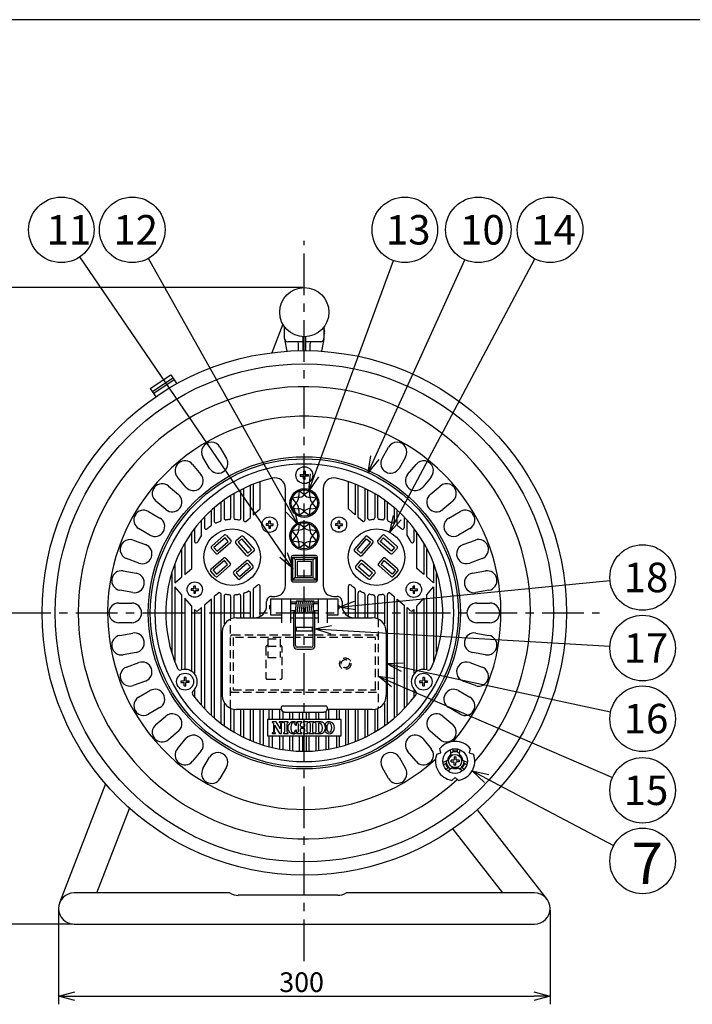
# Model space of a CAD drawing. Units: inches. Extents: x 2474 to 2879, y 68 to 356.
# Drawn here: x 2527 to 2630, y 201 to 351 of the extents above; entities that cross this region are included whole.
import ezdxf

# ---------------------------------------------------------------- set-up
doc = ezdxf.new("R2010")
doc.units = ezdxf.units.IN
doc.header["$LTSCALE"] = 0.2
doc.linetypes.add('CENTER', pattern=[50.8, 31.75, -6.35, 6.35, -6.35])
doc.linetypes.add('HIDDEN', pattern=[9.525, 6.35, -3.175])
doc.styles.get("Standard").update_dxf_attribs({"font": 'txt.shx', "bigfont": 'bigfont.shx'})
doc.styles.add('高4.5', font='txt.shx', dxfattribs={"height": 4.5, "bigfont": 'bigfont.shx'})
doc.styles.add('高6.3', font='txt.shx', dxfattribs={"height": 6.3, "bigfont": 'bigfont.shx'})

msp = doc.modelspace()

# ---------------------------------------------------------------- linework, layer by layer
at = {"color": 3}
for p, q in [((2658.99, 350.76), (2488.89, 350.76)), ((2567.35, 304.29), (2565.68, 299.96)), ((2567.62, 302.13), (2567.62, 303.88)), ((2573.62, 303.88), (2573.62, 302.13)), ((2573.67, 303.63), (2573.67, 303.63)), ((2567.63, 302.04), (2567.63, 302.03)), ((2567.98, 300.18), (2567.63, 302.03)), ((2567.63, 302.03), (2567.63, 302.03)), ((2570.37, 302.39), (2570.37, 300.27)), ((2570.87, 300.27), (2570.87, 302.39)), ((2573.61, 302.03), (2573.26, 300.18)), ((2573.61, 302.03), (2573.61, 302.04)), ((2573.61, 302.03), (2573.61, 302.03)), ((2573.67, 303.26), (2573.74, 303.26)), ((2573.67, 303.01), (2573.74, 303.01)), ((2573.67, 302.63), (2573.67, 302.64)), ((2570.37, 301.63), (2568.12, 301.63)), ((2569.74, 300.26), (2569.74, 301.38)), ((2573.12, 301.63), (2570.87, 301.63)), ((2571.49, 300.26), (2571.49, 301.38)), ((2547.13, 294.5), (2550.24, 296.59)), ((2550.59, 296.07), (2547.48, 293.98)), ((2550.24, 296.59), (2551.17, 295.22)), ((2547.13, 294.5), (2547.98, 293.24)), ((2550.77, 295.8), (2547.66, 293.71)), ((2557.76, 285.54), (2558.76, 283.81)), ((2582.48, 283.81), (2583.48, 285.54)), ((2556.16, 282.31), (2555.16, 284.04)), ((2586.07, 284.04), (2585.08, 282.31)), ((2553.57, 282.92), (2554.86, 281.39)), ((2586.38, 281.39), (2587.67, 282.92)), ((2552.56, 279.46), (2551.27, 280.99)), ((2589.97, 280.99), (2588.68, 279.46)), ((2549.9, 279.62), (2551.43, 278.33)), ((2562.39, 274.83), (2562.39, 279.65)), ((2562.84, 279.83), (2562.84, 275.22)), ((2563.89, 276.13), (2563.89, 280.22)), ((2577.34, 276.13), (2577.34, 280.22)), ((2578.39, 279.83), (2578.39, 275.22)), ((2578.84, 274.83), (2578.84, 279.65)), ((2589.81, 278.33), (2591.34, 279.62)), ((2559.43, 274.75), (2559.43, 278.1)), ((2559.88, 278.37), (2559.88, 274.75)), ((2560.92, 274.68), (2560.92, 278.95)), ((2561.37, 279.18), (2561.37, 274.43)), ((2567.74, 264.39), (2567.74, 279.24)), ((2569.72, 277.92), (2568.77, 277.78)), ((2569.85, 278.87), (2569.72, 277.92)), ((2569.72, 277.92), (2569.73, 277.91)), ((2570.62, 278.29), (2569.85, 278.87)), ((2571.39, 278.87), (2570.62, 278.29)), ((2570.62, 278.28), (2570.62, 278.29)), ((2571.52, 277.92), (2571.39, 278.87)), ((2571.52, 277.92), (2571.51, 277.91)), ((2572.47, 277.78), (2571.52, 277.92)), ((2573.49, 279.24), (2573.49, 264.39)), ((2579.87, 279.18), (2579.87, 274.43)), ((2580.32, 274.68), (2580.32, 278.95)), ((2581.36, 278.37), (2581.36, 274.75)), ((2581.81, 274.75), (2581.81, 278.1)), ((2549.5, 276.03), (2547.97, 277.32)), ((2557.94, 274.45), (2557.94, 277.08)), ((2558.39, 277.41), (2558.39, 274.69)), ((2568.77, 277.78), (2569.35, 277.02)), ((2569.35, 277.02), (2568.77, 276.25)), ((2569.35, 277.02), (2569.36, 277.02)), ((2571.89, 277.02), (2571.88, 277.02)), ((2571.89, 277.02), (2572.47, 277.78)), ((2572.47, 276.25), (2571.89, 277.02)), ((2582.84, 277.41), (2582.84, 274.69)), ((2583.29, 274.45), (2583.29, 277.08)), ((2593.27, 277.32), (2591.74, 276.03)), ((2546.85, 275.72), (2548.58, 274.72)), ((2556.44, 273.7), (2556.44, 275.83)), ((2556.89, 276.23), (2556.89, 274.23)), ((2562.84, 275.22), (2563.89, 276.13)), ((2568.77, 276.25), (2569.72, 276.12)), ((2569.72, 276.12), (2569.73, 276.13)), ((2569.72, 276.12), (2569.85, 275.17)), ((2569.85, 275.17), (2570.62, 275.74)), ((2570.62, 275.74), (2570.62, 275.76)), ((2570.62, 275.74), (2571.39, 275.17)), ((2571.39, 275.17), (2571.52, 276.12)), ((2571.52, 276.12), (2571.51, 276.13)), ((2571.52, 276.12), (2572.47, 276.25)), ((2578.39, 275.22), (2577.34, 276.13)), ((2584.34, 276.23), (2584.34, 274.23)), ((2584.79, 273.7), (2584.79, 275.83)), ((2592.66, 274.72), (2594.39, 275.72)), ((2554.94, 272.12), (2554.94, 274.32)), ((2555.39, 274.81), (2555.39, 273.26)), ((2561.63, 274.16), (2562.39, 274.83)), ((2569.85, 273.87), (2569.72, 272.92)), ((2570.62, 273.29), (2569.85, 273.87)), ((2571.39, 273.87), (2570.62, 273.29)), ((2571.52, 272.92), (2571.39, 273.87)), ((2579.61, 274.16), (2578.84, 274.83)), ((2585.84, 274.81), (2585.84, 273.26)), ((2586.29, 272.12), (2586.29, 274.32)), ((2547.08, 272.13), (2545.35, 273.13)), ((2553.44, 267.04), (2553.44, 272.44)), ((2553.89, 273.05), (2553.89, 271.22)), ((2556.49, 270.46), (2558.38, 272.1)), ((2558.73, 272.08), (2559.39, 271.32)), ((2560.2, 271.26), (2560.96, 271.92)), ((2561.31, 271.9), (2562.95, 270)), ((2569.72, 272.92), (2568.77, 272.78)), ((2568.77, 272.78), (2569.35, 272.02)), ((2569.35, 272.02), (2568.77, 271.25)), ((2569.35, 272.02), (2569.36, 272.02)), ((2569.72, 272.92), (2569.73, 272.91)), ((2570.62, 273.28), (2570.62, 273.29)), ((2571.52, 272.92), (2571.51, 272.91)), ((2572.47, 272.78), (2571.52, 272.92)), ((2571.89, 272.02), (2571.88, 272.02)), ((2571.89, 272.02), (2572.47, 272.78)), ((2572.47, 271.25), (2571.89, 272.02)), ((2579.93, 271.9), (2578.29, 270)), ((2581.04, 271.26), (2580.28, 271.92)), ((2582.51, 272.08), (2581.85, 271.32)), ((2584.75, 270.46), (2582.86, 272.1)), ((2587.34, 273.05), (2587.34, 271.22)), ((2587.79, 267.04), (2587.79, 272.44)), ((2595.89, 273.13), (2594.16, 272.13)), ((2544.53, 271.36), (2546.41, 270.68)), ((2552.39, 270.8), (2552.39, 266.13)), ((2558.53, 271.73), (2556.84, 270.26)), ((2557.33, 269.69), (2559.03, 271.17)), ((2559.37, 270.97), (2557.48, 269.32)), ((2559.03, 271.17), (2558.53, 271.73)), ((2561.82, 269.02), (2560.18, 270.91)), ((2561.11, 271.55), (2560.54, 271.06)), ((2560.54, 271.06), (2562.02, 269.36)), ((2562.58, 269.86), (2561.11, 271.55)), ((2568.77, 271.25), (2569.72, 271.12)), ((2569.72, 271.12), (2569.73, 271.13)), ((2569.72, 271.12), (2569.85, 270.17)), ((2569.85, 270.17), (2570.62, 270.74)), ((2570.62, 270.74), (2570.62, 270.76)), ((2570.62, 270.74), (2571.39, 270.17)), ((2571.39, 270.17), (2571.52, 271.12)), ((2571.52, 271.12), (2571.51, 271.13)), ((2571.52, 271.12), (2572.47, 271.25)), ((2578.66, 269.86), (2580.13, 271.55)), ((2580.7, 271.06), (2579.22, 269.36)), ((2579.42, 269.02), (2581.06, 270.91)), ((2580.13, 271.55), (2580.7, 271.06)), ((2581.87, 270.97), (2583.76, 269.32)), ((2582.21, 271.17), (2582.71, 271.73)), ((2583.91, 269.69), (2582.21, 271.17)), ((2582.71, 271.73), (2584.4, 270.26)), ((2588.84, 270.8), (2588.84, 266.13)), ((2594.83, 270.68), (2596.71, 271.36)), ((2551.94, 265.74), (2551.94, 269.98)), ((2557.13, 269.35), (2556.47, 270.11)), ((2556.84, 270.26), (2557.33, 269.69)), ((2562.02, 269.36), (2562.58, 269.86)), ((2562.93, 269.66), (2562.17, 269)), ((2572.37, 269.02), (2568.87, 269.02)), ((2578.31, 269.66), (2579.07, 269)), ((2579.22, 269.36), (2578.66, 269.86)), ((2584.4, 270.26), (2583.91, 269.69)), ((2584.11, 269.35), (2584.77, 270.11)), ((2589.29, 265.74), (2589.29, 269.98)), ((2545.38, 267.86), (2543.5, 268.54)), ((2550.89, 267.62), (2550.89, 264.83)), ((2556.39, 266.96), (2558.28, 268.6)), ((2558.43, 268.23), (2556.73, 266.76)), ((2557.22, 266.19), (2558.92, 267.67)), ((2559.26, 267.47), (2557.37, 265.82)), ((2558.92, 267.67), (2558.43, 268.23)), ((2558.63, 268.57), (2559.29, 267.82)), ((2559.87, 266.57), (2561.76, 268.21)), ((2561.91, 267.85), (2560.21, 266.37)), ((2562.4, 267.28), (2561.91, 267.85)), ((2562.11, 268.19), (2562.77, 267.43)), ((2568.62, 268.77), (2568.62, 265.27)), ((2569.24, 268.39), (2568.87, 268.77)), ((2568.87, 268.77), (2572.37, 268.77)), ((2568.87, 265.27), (2568.87, 268.77)), ((2569.24, 268.39), (2569.24, 265.64)), ((2571.99, 268.39), (2569.24, 268.39)), ((2571.71, 268.11), (2569.53, 268.11)), ((2569.53, 268.11), (2569.53, 265.93)), ((2571.71, 265.93), (2571.71, 268.11)), ((2571.99, 268.39), (2572.37, 268.77)), ((2571.99, 265.64), (2571.99, 268.39)), ((2572.37, 268.77), (2572.37, 265.27)), ((2572.62, 265.27), (2572.62, 268.77)), ((2579.13, 268.19), (2578.47, 267.43)), ((2578.84, 267.28), (2579.33, 267.85)), ((2579.33, 267.85), (2581.03, 266.37)), ((2581.37, 266.57), (2579.48, 268.21)), ((2582.61, 268.57), (2581.95, 267.82)), ((2581.97, 267.47), (2583.87, 265.82)), ((2582.32, 267.67), (2582.81, 268.23)), ((2584.02, 266.19), (2582.32, 267.67)), ((2582.81, 268.23), (2584.51, 266.76)), ((2584.85, 266.96), (2582.96, 268.6)), ((2590.34, 267.62), (2590.34, 264.83)), ((2597.74, 268.54), (2595.86, 267.86)), ((2543, 266.66), (2544.97, 266.32)), ((2550.44, 254.26), (2550.44, 266.28)), ((2552.39, 266.13), (2553.44, 267.04)), ((2557.03, 265.85), (2556.37, 266.61)), ((2556.73, 266.76), (2557.22, 266.19)), ((2560.51, 265.46), (2559.85, 266.22)), ((2560.21, 266.37), (2560.71, 265.8)), ((2560.71, 265.8), (2562.4, 267.28)), ((2562.75, 267.08), (2560.86, 265.44)), ((2569.53, 265.93), (2571.71, 265.93)), ((2578.49, 267.08), (2580.38, 265.44)), ((2580.53, 265.8), (2578.84, 267.28)), ((2581.03, 266.37), (2580.53, 265.8)), ((2580.73, 265.46), (2581.39, 266.22)), ((2584.51, 266.76), (2584.02, 266.19)), ((2584.21, 265.85), (2584.87, 266.61)), ((2588.84, 266.13), (2587.79, 267.04)), ((2590.79, 254.26), (2590.79, 266.28)), ((2596.27, 266.32), (2598.24, 266.66)), ((2550.89, 264.83), (2551.94, 265.74)), ((2568.87, 265.27), (2569.24, 265.64)), ((2572.37, 265.27), (2568.87, 265.27)), ((2568.87, 265.02), (2572.37, 265.02)), ((2569.24, 265.64), (2571.99, 265.64)), ((2572.37, 265.27), (2571.99, 265.64)), ((2590.34, 264.83), (2589.29, 265.74)), ((2544.45, 263.36), (2542.48, 263.71)), ((2551.94, 263.02), (2550.89, 264.23)), ((2550.89, 264.23), (2550.89, 252.92)), ((2551.94, 251.66), (2551.94, 263.02)), ((2557.61, 263.38), (2556.89, 262.76)), ((2557.94, 243.46), (2557.94, 263.09)), ((2561.37, 263.11), (2561.37, 259.59)), ((2562.39, 259.59), (2562.39, 263.33)), ((2562.84, 263.88), (2562.84, 259.59)), ((2563.89, 259.84), (2563.89, 264.32)), ((2577.34, 259.84), (2577.34, 264.32)), ((2578.39, 263.88), (2578.39, 259.59)), ((2578.84, 259.59), (2578.84, 263.33)), ((2579.87, 263.11), (2579.87, 259.59)), ((2583.29, 243.46), (2583.29, 263.09)), ((2583.63, 263.38), (2584.34, 262.76)), ((2589.29, 263.02), (2590.34, 264.23)), ((2589.29, 251.66), (2589.29, 263.02)), ((2590.34, 264.23), (2590.34, 252.92)), ((2598.76, 263.71), (2596.79, 263.36)), ((2542.31, 261.77), (2544.31, 261.77)), ((2553.44, 261.3), (2552.39, 262.5)), ((2552.39, 262.5), (2552.39, 251.72)), ((2556.44, 262.37), (2555.39, 261.45)), ((2555.39, 261.45), (2555.39, 245.73)), ((2556.44, 244.71), (2556.44, 262.37)), ((2556.89, 262.76), (2556.89, 244.31)), ((2558.39, 262.85), (2558.39, 258.58)), ((2559.43, 259.44), (2559.43, 262.78)), ((2559.88, 262.79), (2559.88, 259.56)), ((2560.92, 259.59), (2560.92, 262.86)), ((2564.87, 261.39), (2564.87, 262.02)), ((2565.49, 261.52), (2565.37, 261.39)), ((2565.37, 260.89), (2565.37, 261.39)), ((2565.49, 259.89), (2565.49, 262.39)), ((2565.49, 262.39), (2575.74, 262.39)), ((2565.62, 262.77), (2566.12, 262.77)), ((2567.12, 262.39), (2567.12, 258.77)), ((2568.49, 262.39), (2568.49, 258.77)), ((2569.4, 261.89), (2568.49, 261.89)), ((2569.36, 261.64), (2568.49, 261.64)), ((2572.74, 261.64), (2572.06, 261.64)), ((2572.74, 261.89), (2572.11, 261.89)), ((2572.74, 262.39), (2572.74, 258.77)), ((2574.12, 262.39), (2574.12, 258.77)), ((2575.12, 262.77), (2575.62, 262.77)), ((2575.74, 262.39), (2575.74, 259.89)), ((2575.87, 261.39), (2575.74, 261.52)), ((2575.87, 261.39), (2575.87, 260.89)), ((2576.37, 262.02), (2576.37, 261.39)), ((2580.32, 259.59), (2580.32, 262.86)), ((2581.36, 262.79), (2581.36, 259.56)), ((2581.81, 259.44), (2581.81, 262.78)), ((2582.84, 262.85), (2582.84, 258.58)), ((2584.34, 262.76), (2584.34, 244.31)), ((2584.79, 262.37), (2585.84, 261.45)), ((2584.79, 244.71), (2584.79, 262.37)), ((2585.84, 261.45), (2585.84, 245.73)), ((2587.79, 261.3), (2588.84, 262.5)), ((2588.84, 262.5), (2588.84, 251.72)), ((2596.93, 261.77), (2598.93, 261.77)), ((2553.44, 251.44), (2553.44, 261.3)), ((2554.04, 260.61), (2553.89, 260.78)), ((2553.89, 260.78), (2553.89, 251.06)), ((2554.94, 261.06), (2554.4, 260.58)), ((2554.94, 246.22), (2554.94, 261.06)), ((2565.37, 260.89), (2565.49, 260.77)), ((2567.12, 259.89), (2565.49, 259.89)), ((2568.49, 260.64), (2569.3, 260.64)), ((2571.99, 260.64), (2572.74, 260.64)), ((2575.74, 259.89), (2574.12, 259.89)), ((2575.74, 260.77), (2575.87, 260.89)), ((2586.29, 261.06), (2586.84, 260.58)), ((2586.29, 246.22), (2586.29, 261.06)), ((2587.2, 260.61), (2587.34, 260.78)), ((2587.34, 260.78), (2587.34, 251.06)), ((2587.79, 251.44), (2587.79, 261.3)), ((2544.31, 258.77), (2542.31, 258.77)), ((2560.24, 259.52), (2567.12, 259.52)), ((2568.49, 259.52), (2568.99, 259.52)), ((2569.29, 259.52), (2571.94, 259.52)), ((2572.24, 259.52), (2572.74, 259.52)), ((2574.12, 259.52), (2580.99, 259.52)), ((2598.93, 258.77), (2596.93, 258.77)), ((2542.48, 256.83), (2544.45, 257.18)), ((2558.12, 247.64), (2558.12, 257.39)), ((2569.37, 258.02), (2569.37, 257.52)), ((2571.87, 258.02), (2569.37, 258.02)), ((2569.37, 257.52), (2571.87, 257.52)), ((2571.87, 257.52), (2571.87, 258.02)), ((2583.12, 257.39), (2583.12, 247.64)), ((2596.79, 257.18), (2598.76, 256.83)), ((2544.97, 254.22), (2543, 253.88)), ((2598.24, 253.88), (2596.27, 254.22)), ((2543.5, 252), (2545.38, 252.68)), ((2595.86, 252.68), (2597.74, 252)), ((2546.41, 249.86), (2544.53, 249.18)), ((2596.71, 249.18), (2594.83, 249.86)), ((2545.35, 247.41), (2547.08, 248.41)), ((2553.89, 248.48), (2553.89, 247.49)), ((2587.34, 248.48), (2587.34, 247.49)), ((2594.16, 248.41), (2595.89, 247.41)), ((2558.39, 246.45), (2558.39, 243.13)), ((2582.84, 246.45), (2582.84, 243.13)), ((2548.58, 245.81), (2546.85, 244.81)), ((2559.43, 242.44), (2559.43, 245.6)), ((2559.88, 245.47), (2559.88, 242.16)), ((2567.13, 245.52), (2560.24, 245.52)), ((2560.92, 241.59), (2560.92, 245.44)), ((2561.37, 245.44), (2561.37, 241.36)), ((2562.39, 240.89), (2562.39, 245.44)), ((2562.84, 245.44), (2562.84, 240.71)), ((2563.89, 240.32), (2563.89, 245.44)), ((2564.34, 245.44), (2564.34, 240.18)), ((2565.27, 244.02), (2565.27, 245.44)), ((2565.72, 245.44), (2565.72, 244.02)), ((2566.89, 244.02), (2566.89, 245.44)), ((2567.12, 245.56), (2567.12, 245.89)), ((2573.99, 246.02), (2567.24, 246.02)), ((2567.34, 245.21), (2567.34, 244.02)), ((2567.62, 245.14), (2573.62, 245.14)), ((2568.39, 244.02), (2568.39, 245.14)), ((2568.84, 245.14), (2568.84, 244.02)), ((2569.89, 244.02), (2569.89, 245.14)), ((2570.34, 245.14), (2570.34, 244.02)), ((2570.89, 245.14), (2570.89, 244.02)), ((2571.34, 244.02), (2571.34, 245.14)), ((2572.39, 245.14), (2572.39, 244.02)), ((2572.84, 244.02), (2572.84, 245.14)), ((2573.89, 245.21), (2573.89, 244.02)), ((2574.12, 245.89), (2574.12, 245.56)), ((2580.99, 245.52), (2574.12, 245.52)), ((2574.34, 244.02), (2574.34, 245.44)), ((2575.52, 245.44), (2575.52, 244.02)), ((2575.97, 244.02), (2575.97, 245.44)), ((2576.89, 245.44), (2576.89, 240.18)), ((2577.34, 240.32), (2577.34, 245.44)), ((2578.39, 245.44), (2578.39, 240.71)), ((2578.84, 240.89), (2578.84, 245.44)), ((2579.87, 245.44), (2579.87, 241.36)), ((2580.32, 241.59), (2580.32, 245.44)), ((2581.36, 245.47), (2581.36, 242.16)), ((2581.81, 242.44), (2581.81, 245.6)), ((2594.39, 244.81), (2592.66, 245.81)), ((2547.97, 243.22), (2549.5, 244.5)), ((2564.99, 244.02), (2564.99, 241.52)), ((2576.24, 244.02), (2564.99, 244.02)), ((2565.72, 243.62), (2565.72, 243.58)), ((2566.31, 243.62), (2565.72, 243.62)), ((2565.9, 243.41), (2565.9, 242.08)), ((2566.98, 242.55), (2566.31, 243.62)), ((2566.8, 243.62), (2566.8, 243.58)), ((2567.32, 243.62), (2566.8, 243.62)), ((2566.98, 243.41), (2566.98, 242.55)), ((2567.14, 241.87), (2567.14, 243.41)), ((2567.32, 243.58), (2567.32, 243.62)), ((2568.18, 243.62), (2567.43, 243.62)), ((2567.43, 243.62), (2567.43, 243.58)), ((2567.61, 243.41), (2567.61, 242.08)), ((2568, 242.08), (2568, 243.41)), ((2568.18, 243.58), (2568.18, 243.62)), ((2569.42, 243.5), (2569.42, 243.5)), ((2569.43, 243.13), (2569.42, 243.5)), ((2569.48, 243.62), (2569.48, 243.58)), ((2570.24, 243.62), (2569.48, 243.62)), ((2569.66, 243.41), (2569.66, 242.08)), ((2570.24, 243.58), (2570.24, 243.62)), ((2570.47, 243.62), (2570.47, 243.58)), ((2571.23, 243.62), (2570.47, 243.62)), ((2571.05, 242.08), (2571.05, 243.41)), ((2571.23, 243.58), (2571.23, 243.62)), ((2571.34, 243.62), (2571.34, 243.58)), ((2572.09, 243.62), (2571.34, 243.62)), ((2571.52, 243.41), (2571.52, 242.08)), ((2571.91, 242.08), (2571.91, 243.41)), ((2572.09, 243.58), (2572.09, 243.62)), ((2572.21, 243.62), (2572.21, 243.58)), ((2573.12, 243.62), (2572.21, 243.62)), ((2572.39, 243.41), (2572.39, 242.08)), ((2572.8, 243.45), (2572.8, 242.14)), ((2576.24, 241.52), (2576.24, 244.02)), ((2591.74, 244.5), (2593.27, 243.22)), ((2551.43, 242.21), (2549.9, 240.92)), ((2565.72, 241.91), (2565.72, 241.87)), ((2565.72, 241.87), (2566.24, 241.87)), ((2566.06, 243.11), (2566.84, 241.87)), ((2566.06, 242.08), (2566.06, 243.11)), ((2566.24, 241.87), (2566.24, 241.91)), ((2566.84, 241.87), (2567.14, 241.87)), ((2567.43, 241.91), (2567.43, 241.87)), ((2567.43, 241.87), (2568.18, 241.87)), ((2568.18, 241.87), (2568.18, 241.91)), ((2569.3, 243.13), (2569.43, 243.13)), ((2569.43, 242.36), (2569.3, 242.36)), ((2569.42, 241.99), (2569.43, 242.36)), ((2569.42, 241.99), (2569.42, 241.99)), ((2569.48, 241.91), (2569.48, 241.87)), ((2569.48, 241.87), (2570.24, 241.87)), ((2570.06, 242.97), (2570.06, 243.34)), ((2570.06, 242.15), (2570.06, 242.52)), ((2570.63, 242.83), (2570.08, 242.83)), ((2570.08, 242.67), (2570.63, 242.67)), ((2570.24, 241.87), (2570.24, 241.91)), ((2570.47, 241.91), (2570.47, 241.87)), ((2570.47, 241.87), (2571.23, 241.87)), ((2570.65, 243.34), (2570.65, 242.97)), ((2570.65, 242.52), (2570.65, 242.15)), ((2571.23, 241.87), (2571.23, 241.91)), ((2571.34, 241.91), (2571.34, 241.87)), ((2571.34, 241.87), (2572.09, 241.87)), ((2572.09, 241.87), (2572.09, 241.91)), ((2572.21, 241.91), (2572.21, 241.87)), ((2572.21, 241.87), (2573.12, 241.87)), ((2591.34, 240.92), (2589.81, 242.21)), ((2551.27, 239.54), (2552.56, 241.08)), ((2564.99, 241.52), (2576.24, 241.52)), ((2565.27, 239.91), (2565.27, 241.52)), ((2565.72, 241.52), (2565.72, 239.8)), ((2566.89, 239.55), (2566.89, 241.52)), ((2567.34, 241.52), (2567.34, 239.48)), ((2568.39, 239.34), (2568.39, 241.52)), ((2568.84, 241.52), (2568.84, 239.29)), ((2569.89, 239.23), (2569.89, 241.52)), ((2570.34, 241.52), (2570.34, 239.22)), ((2570.89, 241.52), (2570.89, 239.22)), ((2571.34, 239.23), (2571.34, 241.52)), ((2572.39, 241.52), (2572.39, 239.29)), ((2572.84, 239.34), (2572.84, 241.52)), ((2573.89, 241.52), (2573.89, 239.48)), ((2574.34, 239.55), (2574.34, 241.52)), ((2575.52, 241.52), (2575.52, 239.8)), ((2575.97, 239.91), (2575.97, 241.52)), ((2588.68, 241.08), (2589.97, 239.54)), ((2554.86, 239.15), (2553.57, 237.62)), ((2587.67, 237.62), (2586.38, 239.15)), ((2590.81, 238.71), (2591.46, 238.91)), ((2591.46, 238.91), (2591.31, 239.58)), ((2592.87, 239.38), (2592.99, 238.47)), ((2593.25, 239.5), (2593.25, 238.99)), ((2594, 238.99), (2594, 239.5)), ((2594.25, 238.47), (2594.37, 239.38)), ((2595.93, 239.58), (2595.79, 238.91)), ((2595.79, 238.91), (2596.43, 238.71)), ((2555.16, 236.5), (2556.16, 238.23)), ((2585.08, 238.23), (2586.07, 236.5)), ((2592.61, 237.8), (2591.76, 237.45)), ((2595.49, 237.45), (2594.64, 237.8)), ((2558.76, 236.73), (2557.76, 235)), ((2583.48, 235), (2582.48, 236.73)), ((2592.29, 237.33), (2591.84, 237.07)), ((2592.22, 236.42), (2592.66, 236.68)), ((2592.51, 236.16), (2593.24, 236.72)), ((2594.01, 236.72), (2594.74, 236.16)), ((2594.58, 236.68), (2595.03, 236.42)), ((2595.4, 237.07), (2594.96, 237.33)), ((2593.62, 235.16), (2593.12, 234.71)), ((2594.12, 234.71), (2593.62, 235.16)), ((2540.29, 234.19), (2533.28, 216.02)), ((2538.99, 217.54), (2543.97, 230.44)), ((2607.62, 216.62), (2597.03, 230.23)), ((2593.26, 227.29), (2600.85, 217.54)), ((2559.08, 217.54), (2535.51, 217.54)), ((2575.71, 217.18), (2560.53, 217.18)), ((2605.73, 217.54), (2577.16, 217.54)), ((2535.51, 212.77), (2605.73, 212.77))]:
    msp.add_line(p, q, dxfattribs=at)
at = {"color": 7, "linetype": 'CENTER'}
for p, q in [((2570.62, 207.12), (2570.62, 317.02)), ((2525.62, 260.27), (2615.62, 260.27))]:
    msp.add_line(p, q, dxfattribs=at)
for p, q in [((2567.46, 269.08), (2536.38, 314.57)), ((2568.41, 275.94), (2546.83, 314.34)), ((2572.17, 281.24), (2584.23, 314.01)), ((2581.37, 283.94), (2595.09, 314.15)), ((2584.81, 274.79), (2605.76, 314.28)), ((2570.37, 309.88), (2510.26, 309.88)), ((2578.36, 261.39), (2617.24, 265.18)), ((2574.74, 257.68), (2617.23, 255.18)), ((2585.56, 251.99), (2617.33, 245.17)), ((2584.17, 249.61), (2617.63, 235.17)), ((2598.43, 235), (2617.8, 224.75)), ((2533.12, 214.91), (2533.12, 200.55)), ((2608.12, 214.91), (2608.12, 200.55)), ((2535.26, 212.77), (2510.26, 212.77)), ((2535.26, 212.77), (2519.05, 212.77)), ((2535.62, 201.8), (2605.62, 201.8))]:
    msp.add_line(p, q)
at = {"color": 0, "linetype": 'ByBlock', "lineweight": -2}
for p, q in [((2580.34, 281.67), (2580.76, 284.22)), ((2580.34, 281.67), (2581.37, 283.94)), ((2581.98, 283.67), (2580.34, 281.67)), ((2571.31, 278.9), (2571.54, 281.47)), ((2571.31, 278.9), (2572.17, 281.24)), ((2572.8, 281.01), (2571.31, 278.9)), ((2569.64, 273.76), (2567.83, 275.61)), ((2569.64, 273.76), (2568.41, 275.94)), ((2569, 276.27), (2569.64, 273.76)), ((2583.64, 272.58), (2584.22, 275.1)), ((2583.64, 272.58), (2584.81, 274.79)), ((2585.4, 274.47), (2583.64, 272.58)), ((2568.87, 267.02), (2567.46, 269.08)), ((2568.01, 269.46), (2568.87, 267.02)), ((2568.87, 267.02), (2566.91, 268.71)), ((2575.87, 261.14), (2578.29, 262.05)), ((2575.87, 261.14), (2578.36, 261.39)), ((2578.42, 260.72), (2575.87, 261.14)), ((2572.24, 257.83), (2574.78, 258.35)), ((2574.7, 257.01), (2572.24, 257.83)), ((2572.24, 257.83), (2574.74, 257.68)), ((2583.12, 252.52), (2585.7, 252.65)), ((2585.42, 251.34), (2583.12, 252.52)), ((2583.12, 252.52), (2585.56, 251.99)), ((2583.9, 249), (2581.87, 250.6)), ((2581.87, 250.6), (2584.43, 250.23)), ((2581.87, 250.6), (2584.17, 249.61)), ((2598.12, 234.4), (2596.22, 236.16)), ((2596.22, 236.16), (2598.74, 235.59)), ((2596.22, 236.16), (2598.43, 235)), ((2533.12, 201.8), (2535.62, 202.47)), ((2535.62, 201.13), (2533.12, 201.8)), ((2533.12, 201.8), (2535.62, 201.8)), ((2605.62, 202.47), (2608.12, 201.8)), ((2608.12, 201.8), (2605.62, 201.13)), ((2608.12, 201.8), (2605.62, 201.8))]:
    msp.add_line(p, q, dxfattribs=at)
at = {"color": 7}
for p, q in [((2570, 281.39), (2570.49, 281.39)), ((2570, 281.14), (2570.49, 281.14)), ((2570.49, 281.89), (2570.49, 281.39)), ((2570.49, 280.65), (2570.49, 281.14)), ((2570.74, 281.89), (2570.74, 281.39)), ((2570.74, 281.39), (2571.24, 281.39)), ((2571.24, 281.14), (2570.74, 281.14)), ((2570.74, 280.65), (2570.74, 281.14)), ((2565.2, 273.86), (2564.78, 273.86)), ((2565.2, 273.61), (2564.78, 273.61)), ((2565.2, 273.86), (2565.2, 274.28)), ((2565.2, 273.61), (2565.2, 273.18)), ((2565.45, 273.86), (2565.45, 274.28)), ((2565.45, 273.86), (2565.87, 273.86)), ((2565.45, 273.18), (2565.45, 273.61)), ((2565.45, 273.61), (2565.87, 273.61)), ((2575.79, 273.86), (2575.37, 273.86)), ((2575.79, 273.61), (2575.37, 273.61)), ((2575.79, 273.86), (2575.79, 274.28)), ((2575.79, 273.61), (2575.79, 273.18)), ((2576.04, 273.86), (2576.04, 274.28)), ((2576.04, 273.86), (2576.46, 273.86)), ((2576.04, 273.61), (2576.46, 273.61)), ((2576.04, 273.18), (2576.04, 273.61)), ((2553.79, 263.93), (2553.37, 263.93)), ((2553.79, 263.68), (2553.37, 263.68)), ((2553.79, 263.93), (2553.79, 264.35)), ((2553.79, 263.68), (2553.79, 263.26)), ((2554.04, 263.93), (2554.04, 264.35)), ((2554.04, 263.93), (2554.46, 263.93)), ((2554.04, 263.26), (2554.04, 263.68)), ((2554.04, 263.68), (2554.46, 263.68)), ((2587.2, 263.93), (2586.78, 263.93)), ((2587.2, 263.68), (2586.78, 263.68)), ((2587.2, 263.93), (2587.2, 264.35)), ((2587.2, 263.68), (2587.2, 263.26)), ((2587.45, 263.93), (2587.45, 264.35)), ((2587.45, 263.93), (2587.87, 263.93)), ((2587.45, 263.68), (2587.87, 263.68)), ((2587.45, 263.26), (2587.45, 263.68)), ((2568.99, 260.32), (2568.99, 255.27)), ((2569.29, 255.27), (2569.29, 260.32)), ((2571.94, 260.38), (2571.94, 255.27)), ((2572.24, 255.27), (2572.24, 260.38)), ((2571.69, 255.03), (2569.54, 255.03)), ((2569.54, 254.73), (2571.69, 254.73)), ((2551.81, 249.89), (2552.31, 249.89)), ((2551.81, 249.64), (2552.31, 249.64)), ((2552.31, 250.39), (2552.31, 249.89)), ((2552.31, 249.15), (2552.31, 249.64)), ((2552.56, 250.39), (2552.56, 249.89)), ((2552.56, 249.89), (2553.06, 249.89)), ((2552.56, 249.15), (2552.56, 249.64)), ((2553.06, 249.64), (2552.56, 249.64)), ((2588.18, 249.89), (2588.68, 249.89)), ((2588.18, 249.64), (2588.68, 249.64)), ((2588.68, 250.39), (2588.68, 249.89)), ((2588.68, 249.15), (2588.68, 249.64)), ((2588.93, 250.39), (2588.93, 249.89)), ((2588.93, 249.89), (2589.43, 249.89)), ((2588.93, 249.15), (2588.93, 249.64)), ((2589.43, 249.64), (2588.93, 249.64)), ((2593, 237.54), (2593, 237.79)), ((2593.37, 237.79), (2593, 237.79)), ((2593, 237.54), (2593.37, 237.54)), ((2593.5, 238.29), (2593.75, 238.29)), ((2593.5, 238.29), (2593.5, 237.91)), ((2593.5, 237.04), (2593.5, 237.41)), ((2593.75, 238.29), (2593.75, 237.91)), ((2593.75, 237.04), (2593.75, 237.41)), ((2594.25, 237.79), (2593.87, 237.79)), ((2594.25, 237.54), (2593.87, 237.54)), ((2594.25, 237.79), (2594.25, 237.54)), ((2593.75, 237.04), (2593.5, 237.04))]:
    msp.add_line(p, q, dxfattribs=at)
at = {"color": 7, "linetype": 'HIDDEN'}
for p, q in [((2559.37, 245.71), (2559.37, 259.33)), ((2581.87, 259.33), (2581.87, 245.71)), ((2559.62, 256.89), (2568.99, 256.89)), ((2569.29, 256.89), (2571.94, 256.89)), ((2572.24, 256.89), (2581.62, 256.89)), ((2559.77, 256.49), (2559.77, 248.54)), ((2568.99, 256.49), (2559.77, 256.49)), ((2565.06, 256.28), (2566.93, 256.28)), ((2565.06, 256.28), (2565.06, 253.47)), ((2566.93, 256.28), (2566.93, 253.47)), ((2571.94, 256.49), (2569.29, 256.49)), ((2581.47, 256.49), (2572.24, 256.49)), ((2581.47, 248.54), (2581.47, 256.49)), ((2564.74, 255.02), (2564.74, 250.39)), ((2565.06, 255.27), (2564.99, 255.27)), ((2565.06, 255.2), (2566.93, 255.2)), ((2566.99, 255.27), (2566.93, 255.27)), ((2567.24, 250.39), (2567.24, 255.02)), ((2565.06, 253.47), (2566.93, 253.47)), ((2564.99, 250.14), (2566.99, 250.14)), ((2581.62, 248.14), (2559.62, 248.14)), ((2559.77, 248.54), (2581.47, 248.54))]:
    msp.add_line(p, q, dxfattribs=at)
for centre in [(2533.56, 318.7), (2544.38, 318.7), (2585.95, 318.7), (2597.16, 318.7), (2608.11, 318.7), (2622.22, 265.66), (2622.22, 254.89), (2622.22, 244.11), (2622.22, 233.19), (2622.22, 222.42)]:
    msp.add_circle(centre, 5)
at = {"color": 3}
for centre, radius in [((2570.62, 306.13), 3.75), ((2570.62, 260.27), 40), ((2570.62, 260.27), 38), ((2570.62, 260.27), 23.81), ((2570.62, 260.27), 23.5), ((2570.62, 260.27), 22.75), ((2570.62, 277.02), 2.19), ((2570.62, 277.02), 2), ((2570.62, 272.02), 2.19), ((2570.62, 272.02), 2), ((2559.62, 268.77), 4.31), ((2581.62, 268.77), 4.31), ((2593.62, 237.66), 1.88)]:
    msp.add_circle(centre, radius, dxfattribs=at)
at = {"color": 7}
for centre, radius in [((2570.62, 281.27), 1.29), ((2565.33, 273.73), 1.18), ((2575.91, 273.73), 1.17), ((2553.91, 263.81), 1.17), ((2587.33, 263.81), 1.18), ((2552.43, 249.77), 1.29), ((2588.81, 249.77), 1.29), ((2593.62, 237.66), 1)]:
    msp.add_circle(centre, radius, dxfattribs=at)
at = {"color": 7, "linetype": 'HIDDEN'}
for radius in [0.875, 0.625]:
    msp.add_circle((2576.87, 252.52), radius, dxfattribs=at)
at = {"color": 3}
for centre, radius, start, end in [((2572.01, 303.13), 1.74, 16.7415, 21.8769), ((2572.01, 303.13), 1.73, 4.1404, 16.6613), ((2568.12, 302.13), 0.501, 180.0995, 269.9005), ((2573.12, 302.13), 0.501, 270.0995, 359.9005), ((2572.01, 303.13), 1.74, 338.1231, 343.2585), ((2571.51, 303.13), 2.16, 356.6826, 3.3174), ((2572.01, 303.13), 1.73, 343.3387, 355.8596), ((2569.49, 301.38), 0.25, 0, 90), ((2571.74, 301.38), 0.25, 90, 180), ((2570.62, 260.27), 34.5, 318.909, 312.5637), ((2570.62, 260.27), 30, 319.1558, 311.8442), ((2556.46, 284.79), 1.5, 30, 210), ((2584.78, 284.79), 1.5, 330, 150), ((2552.42, 281.96), 1.5, 40, 220), ((2557.46, 283.06), 1.5, 210, 30), ((2583.78, 283.06), 1.5, 150, 330), ((2588.82, 281.96), 1.5, 320, 140), ((2553.71, 280.43), 1.5, 220, 40), ((2587.53, 280.43), 1.5, 140, 320), ((2548.93, 278.47), 1.5, 50, 230), ((2570.62, 260.27), 21.12, 103.3419, 203.5405), ((2566.12, 279.24), 1.62, 359.9856, 103.3568), ((2575.12, 279.24), 1.62, 76.6432, 180.0144), ((2570.62, 260.27), 21.12, 336.4595, 76.6581), ((2592.31, 278.47), 1.5, 310, 130), ((2550.46, 277.18), 1.5, 230, 50), ((2568.75, 277.79), 0.981, 308.017, 6.983), ((2569.85, 278.88), 0.981, 263.017, 321.983), ((2571.39, 278.88), 0.981, 218.017, 276.983), ((2572.48, 277.79), 0.981, 173.017, 231.983), ((2590.78, 277.18), 1.5, 130, 310), ((2568.75, 276.25), 0.981, 353.017, 51.983), ((2572.48, 276.25), 0.981, 128.017, 186.983), ((2546.1, 274.43), 1.5, 60, 240), ((2569.85, 275.15), 0.981, 38.017, 96.983), ((2571.39, 275.15), 0.981, 83.017, 141.983), ((2595.14, 274.43), 1.5, 300, 120), ((2547.83, 273.43), 1.5, 240, 60), ((2559.62, 268.77), 5.75, 124.8084, 131.4908), ((2556.19, 273.7), 0.25, 304.8084, 0), ((2557.14, 274.23), 0.25, 180, 294.362), ((2559.62, 268.77), 5.75, 108.7133, 114.362), ((2557.69, 274.45), 0.25, 288.7133, 0), ((2558.64, 274.69), 0.25, 180, 279.352), ((2559.62, 268.77), 5.75, 94.1815, 99.352), ((2559.18, 274.75), 0.25, 274.1815, 0), ((2560.13, 274.75), 0.25, 180, 265.1), ((2559.62, 268.77), 5.75, 79.9213, 85.1), ((2560.67, 274.68), 0.25, 259.9213, 0), ((2561.62, 274.43), 0.25, 180, 250.5288), ((2559.62, 268.77), 5.75, 69.5719, 70.5288), ((2581.62, 268.77), 5.75, 109.4712, 110.4281), ((2579.62, 274.43), 0.25, 289.4712, 0), ((2580.57, 274.68), 0.25, 180, 280.0787), ((2581.62, 268.77), 5.75, 94.9, 100.0787), ((2581.11, 274.75), 0.25, 274.9, 0), ((2582.06, 274.75), 0.25, 180, 265.8185), ((2581.62, 268.77), 5.75, 80.648, 85.8185), ((2582.59, 274.69), 0.25, 260.648, 0), ((2583.54, 274.45), 0.25, 180, 251.2867), ((2581.62, 268.77), 5.75, 65.638, 71.2867), ((2584.09, 274.23), 0.25, 245.638, 0), ((2585.04, 273.7), 0.25, 180, 235.1916), ((2581.62, 268.77), 5.75, 48.5092, 55.1916), ((2593.41, 273.43), 1.5, 120, 300), ((2559.62, 268.77), 5.75, 144.3944, 155.8532), ((2555.64, 273.26), 0.25, 180, 311.4908), ((2558.55, 271.93), 0.238, 38.6828, 133.3172), ((2561.12, 271.75), 0.238, 38.6828, 133.3172), ((2568.75, 272.79), 0.981, 308.017, 6.983), ((2568.75, 271.25), 0.981, 353.017, 51.983), ((2569.85, 273.88), 0.981, 263.017, 321.983), ((2571.39, 273.88), 0.981, 218.017, 276.983), ((2572.48, 272.79), 0.981, 173.017, 231.983), ((2572.48, 271.25), 0.981, 128.017, 186.983), ((2580.12, 271.75), 0.238, 46.6828, 141.3172), ((2582.69, 271.93), 0.238, 46.6828, 141.3172), ((2585.59, 273.26), 0.25, 228.5092, 0), ((2581.62, 268.77), 5.75, 24.1468, 35.6056), ((2544.02, 269.95), 1.5, 70, 250), ((2545.89, 269.27), 1.5, 250, 70), ((2554.14, 271.22), 0.25, 180, 335.8532), ((2556.64, 270.27), 0.238, 128.6828, 223.3172), ((2559.22, 271.15), 0.238, 308.6828, 43.3172), ((2560.35, 271.07), 0.238, 128.6828, 223.3172), ((2569.85, 270.15), 0.981, 38.017, 96.983), ((2571.39, 270.15), 0.981, 83.017, 141.983), ((2580.89, 271.07), 0.238, 316.6828, 51.3172), ((2582.02, 271.15), 0.238, 136.6828, 231.3172), ((2584.6, 270.27), 0.238, 316.6828, 51.3172), ((2587.09, 271.22), 0.25, 204.1468, 0), ((2595.35, 269.27), 1.5, 110, 290), ((2597.22, 269.95), 1.5, 290, 110), ((2557.31, 269.5), 0.238, 218.6828, 313.3172), ((2562, 269.17), 0.238, 218.6828, 313.3172), ((2562.78, 269.84), 0.238, 308.6828, 43.3172), ((2568.87, 268.77), 0.25, 90, 180), ((2572.37, 268.77), 0.25, 0, 90), ((2578.46, 269.84), 0.238, 136.6828, 231.3172), ((2579.24, 269.17), 0.238, 226.6828, 321.3172), ((2583.93, 269.5), 0.238, 226.6828, 321.3172), ((2558.44, 268.43), 0.238, 38.6828, 133.3172), ((2559.12, 267.65), 0.238, 308.6828, 43.3172), ((2561.93, 268.04), 0.238, 38.6828, 133.3172), ((2562.6, 267.27), 0.238, 308.6828, 43.3172), ((2578.64, 267.27), 0.238, 136.6828, 231.3172), ((2579.31, 268.04), 0.238, 46.6828, 141.3172), ((2582.12, 267.65), 0.238, 136.6828, 231.3172), ((2582.8, 268.43), 0.238, 46.6828, 141.3172), ((2542.74, 265.19), 1.5, 80, 260), ((2544.71, 264.84), 1.5, 260, 80), ((2556.54, 266.77), 0.238, 128.6828, 223.3172), ((2560.02, 266.38), 0.238, 128.6828, 223.3172), ((2581.22, 266.38), 0.238, 316.6828, 51.3172), ((2584.7, 266.77), 0.238, 316.6828, 51.3172), ((2596.53, 264.84), 1.5, 100, 280), ((2598.5, 265.19), 1.5, 280, 100), ((2557.21, 266), 0.238, 218.6828, 313.3172), ((2560.69, 265.61), 0.238, 218.6828, 313.3172), ((2559.62, 268.77), 5.75, 305.392, 312.1314), ((2563.64, 264.32), 0.25, 0, 132.1314), ((2566.12, 264.39), 1.62, 269.9912, 0.0088), ((2568.87, 265.27), 0.25, 180, 270), ((2572.37, 265.27), 0.25, 270, 0), ((2575.12, 264.39), 1.62, 179.9912, 270.0088), ((2577.59, 264.32), 0.25, 47.8686, 180), ((2581.62, 268.77), 5.75, 227.8686, 234.608), ((2580.55, 265.61), 0.238, 226.6828, 321.3172), ((2584.03, 266), 0.238, 226.6828, 321.3172), ((2559.62, 268.77), 5.75, 249.5719, 251.2867), ((2557.69, 263.09), 0.25, 0, 71.2867), ((2558.64, 262.85), 0.25, 80.648, 180), ((2559.62, 268.77), 5.75, 260.648, 265.8185), ((2559.18, 262.78), 0.25, 0, 85.8185), ((2560.13, 262.79), 0.25, 94.9, 180), ((2559.62, 268.77), 5.75, 274.9, 280.0787), ((2560.67, 262.86), 0.25, 0, 100.0787), ((2561.62, 263.11), 0.25, 109.4712, 180), ((2559.62, 268.77), 5.75, 289.4712, 294.8872), ((2562.14, 263.33), 0.25, 0, 114.8872), ((2563.09, 263.88), 0.25, 125.392, 180), ((2578.14, 263.88), 0.25, 0, 54.608), ((2579.09, 263.33), 0.25, 65.1128, 180), ((2581.62, 268.77), 5.75, 245.1128, 250.5288), ((2579.62, 263.11), 0.25, 0, 70.5288), ((2580.57, 262.86), 0.25, 79.9213, 180), ((2581.62, 268.77), 5.75, 259.9213, 265.1), ((2581.11, 262.79), 0.25, 0, 85.1), ((2582.06, 262.78), 0.25, 94.1815, 180), ((2581.62, 268.77), 5.75, 274.1815, 279.352), ((2582.59, 262.85), 0.25, 0, 99.352), ((2583.54, 263.09), 0.25, 108.7133, 180), ((2581.62, 268.77), 5.75, 288.7133, 290.4281), ((2542.31, 260.27), 1.5, 90, 270), ((2544.31, 260.27), 1.5, 270, 90), ((2563, 261.39), 1.87, 269.9923, 0.0077), ((2565.62, 262.02), 0.75, 89.997, 180.003), ((2575.62, 262.02), 0.75, 359.997, 90.003), ((2578.24, 261.39), 1.87, 179.9923, 270.0077), ((2596.93, 260.27), 1.5, 90, 270), ((2598.93, 260.27), 1.5, 270, 90), ((2554.23, 260.77), 0.25, 221, 311), ((2587.01, 260.77), 0.25, 229, 319), ((2560.24, 257.39), 2.13, 90, 180), ((2580.99, 257.39), 2.12, 0, 90), ((2544.71, 255.7), 1.5, 280, 100), ((2596.53, 255.7), 1.5, 80, 260), ((2542.74, 255.35), 1.5, 100, 280), ((2598.5, 255.35), 1.5, 260, 80), ((2545.89, 251.27), 1.5, 290, 110), ((2595.35, 251.27), 1.5, 70, 250), ((2544.02, 250.59), 1.5, 110, 290), ((2551.71, 252.03), 0.5, 203.5149, 287.7251), ((2552.43, 249.77), 1.87, 312.2988, 107.7012), ((2588.81, 249.77), 1.87, 72.2988, 227.7012), ((2589.53, 252.03), 0.5, 252.2749, 336.4851), ((2597.22, 250.59), 1.5, 250, 70), ((2547.83, 247.11), 1.5, 300, 120), ((2554.03, 248.01), 0.5, 132.2749, 216.4851), ((2587.21, 248.01), 0.5, 323.5149, 47.7251), ((2593.41, 247.11), 1.5, 60, 240), ((2546.1, 246.11), 1.5, 120, 300), ((2570.62, 260.27), 21.12, 216.4594, 323.5406), ((2560.24, 247.64), 2.13, 180, 270), ((2580.99, 247.64), 2.12, 270, 0), ((2595.14, 246.11), 1.5, 240, 60), ((2550.46, 243.36), 1.5, 310, 130), ((2567.24, 245.89), 0.125, 90, 180), ((2573.99, 245.89), 0.125, 0, 90), ((2590.78, 243.36), 1.5, 50, 230), ((2565.76, 243.58), 0.0403, 183.7512, 263.0511), ((2565.67, 243.3), 0.262, 25.9131, 69.6563), ((2566.84, 243.58), 0.0403, 183.8164, 263.0573), ((2566.75, 243.3), 0.262, 25.9724, 69.6144), ((2567.38, 243.3), 0.262, 110.3856, 154.0276), ((2567.28, 243.58), 0.0403, 277.013, 356.1847), ((2567.47, 243.58), 0.0403, 183.7512, 263.0511), ((2567.37, 243.3), 0.262, 25.902, 69.7021), ((2568.24, 243.3), 0.262, 110.3532, 154.06), ((2568.14, 243.58), 0.0403, 276.9192, 356.2785), ((2569.52, 243.58), 0.0401, 183.5737, 263.0856), ((2569.42, 243.3), 0.261, 25.8752, 69.7116), ((2570.27, 243.34), 0.208, 107.854, 181.3603), ((2570.2, 243.58), 0.0402, 276.8254, 356.3723), ((2570.51, 243.58), 0.0401, 183.5635, 263.2388), ((2570.44, 243.34), 0.208, 358.501, 72.2847), ((2571.29, 243.3), 0.262, 110.3343, 154.1138), ((2571.19, 243.58), 0.0403, 276.8659, 356.2604), ((2571.38, 243.58), 0.0403, 183.7695, 263.1041), ((2571.28, 243.3), 0.262, 25.94, 69.6468), ((2572.15, 243.3), 0.262, 110.3991, 154.049), ((2572.05, 243.58), 0.0401, 276.7848, 356.4844), ((2572.25, 243.58), 0.0405, 184.0299, 263.1284), ((2572.15, 243.3), 0.262, 25.8862, 69.6657), ((2572.92, 242.89), 0.577, 84.9078, 101.5717), ((2573.04, 242.41), 1.21, 74.0594, 86.1391), ((2573.18, 243.01), 0.596, 32.4879, 70.6148), ((2548.93, 242.07), 1.5, 130, 310), ((2565.76, 241.91), 0.0404, 97.1141, 176.4873), ((2565.67, 242.19), 0.261, 290.2414, 334.1317), ((2566.3, 242.19), 0.262, 205.9331, 249.6938), ((2566.2, 241.91), 0.0404, 3.5405, 82.8581), ((2567.47, 241.91), 0.0404, 97.1141, 176.4873), ((2567.37, 242.19), 0.261, 290.1956, 334.1427), ((2568.24, 242.19), 0.261, 205.8951, 249.7492), ((2568.14, 241.91), 0.0404, 3.5405, 82.8581), ((2569.3, 243.18), 0.05, 198.0207, 270.0001), ((2569.3, 242.31), 0.05, 89.9998, 161.9516), ((2569.52, 241.91), 0.0403, 97.0808, 176.6636), ((2569.42, 242.19), 0.26, 290.1861, 334.1696), ((2570.45, 242.95), 0.385, 176.1362, 197.6326), ((2570.52, 242.54), 0.453, 163.8367, 183.2164), ((2570.27, 242.15), 0.208, 178.5836, 252.2373), ((2570.2, 241.91), 0.0403, 3.4465, 82.952), ((2570.51, 241.91), 0.0402, 96.9263, 176.6752), ((2570.44, 242.14), 0.207, 287.6242, 1.5549), ((2570.25, 242.95), 0.397, 342.7723, 3.5988), ((2570.21, 242.55), 0.44, 356.4273, 16.388), ((2571.29, 242.19), 0.261, 205.8414, 249.7681), ((2571.19, 241.91), 0.0404, 3.5583, 82.9116), ((2571.38, 241.91), 0.0404, 97.0604, 176.4697), ((2571.28, 242.19), 0.261, 290.2508, 334.1049), ((2572.15, 242.19), 0.261, 205.9062, 249.7033), ((2572.05, 241.91), 0.0403, 3.3346, 82.9926), ((2572.25, 241.91), 0.0406, 97.0338, 176.2118), ((2572.15, 242.19), 0.261, 290.2319, 334.1586), ((2572.97, 242.2), 0.182, 200.5994, 235.4345), ((2573, 242.24), 0.23, 235.2147, 276.6977), ((2573.04, 243.07), 1.21, 273.8409, 285.9452), ((2573.18, 242.48), 0.596, 289.3725, 327.5118), ((2572.61, 242.74), 1.22, 331.0871, 28.9187), ((2592.31, 242.07), 1.5, 230, 50), ((2553.71, 240.11), 1.5, 320, 140), ((2587.53, 240.11), 1.5, 40, 220), ((2593.62, 237.66), 3, 39.5941, 140.4059), ((2552.42, 238.58), 1.5, 140, 320), ((2557.46, 237.48), 1.5, 330, 150), ((2583.78, 237.48), 1.5, 30, 210), ((2588.82, 238.58), 1.5, 220, 40), ((2593.62, 237.66), 1.38, 60.3796, 119.6204), ((2593.62, 237.66), 1.5, 75.5225, 104.4775), ((2593.62, 237.66), 3, 159.5941, 260.4059), ((2593.62, 237.66), 1.37, 180.3796, 239.6204), ((2593.62, 237.66), 1.16, 123.8905, 176.1095), ((2593.62, 237.66), 1.03, 127.8402, 172.1598), ((2593.62, 237.66), 3, 279.5941, 20.4059), ((2593.62, 237.66), 1.03, 7.8402, 52.1598), ((2593.62, 237.66), 1.16, 3.8905, 56.1095), ((2593.62, 237.66), 1.38, 300.3796, 0), ((2556.46, 235.75), 1.5, 150, 330), ((2584.78, 235.75), 1.5, 210, 30), ((2593.62, 237.66), 1.5, 195.5225, 224.4775), ((2593.62, 237.66), 1.16, 243.8905, 296.1095), ((2593.62, 237.66), 1.02, 247.8402, 292.1598), ((2593.62, 237.66), 1.5, 315.5225, 344.4775), ((2535.51, 215.16), 2.39, 90, 270), ((2559.08, 217.06), 0.488, 62.3754, 89.4167), ((2560.57, 219.88), 2.71, 242.1434, 269.1456), ((2575.67, 219.92), 2.74, 271.0065, 298.0972), ((2577.17, 217.05), 0.496, 90.8113, 114.9065), ((2605.73, 215.16), 2.39, 270, 90)]:
    msp.add_arc(centre, radius, start, end, dxfattribs=at)
at = {"color": 7}
for centre, radius, start, end in [((2572.69, 281.27), 2.7, 177.3456, 182.6544), ((2570.62, 279.19), 2.7, 87.3456, 92.6544), ((2568.55, 281.27), 2.7, 357.3456, 2.6544), ((2570.62, 283.34), 2.7, 267.3456, 272.6544), ((2567.28, 273.73), 2.5, 177.134, 182.866), ((2565.33, 271.78), 2.5, 87.134, 92.866), ((2563.38, 273.73), 2.5, 357.134, 2.866), ((2577.86, 273.73), 2.5, 177.134, 182.866), ((2575.91, 271.78), 2.5, 87.134, 92.866), ((2573.96, 273.73), 2.5, 357.134, 2.866), ((2565.33, 275.68), 2.5, 267.134, 272.866), ((2575.91, 275.68), 2.5, 267.134, 272.866), ((2555.86, 263.81), 2.5, 177.134, 182.866), ((2553.91, 261.86), 2.5, 87.134, 92.866), ((2553.91, 265.76), 2.5, 267.134, 272.866), ((2551.96, 263.81), 2.5, 357.134, 2.866), ((2589.28, 263.81), 2.5, 177.134, 182.866), ((2587.33, 261.86), 2.5, 87.134, 92.866), ((2587.33, 265.76), 2.5, 267.134, 272.866), ((2585.38, 263.81), 2.5, 357.134, 2.866), ((2576.74, 260.88), 7.42, 171.7922, 177.9452), ((2569.55, 261.92), 0.151, 7.3847, 172.6153), ((2576.96, 260.89), 7.34, 171.7801, 177.999), ((2569.85, 261.92), 0.151, 7.3847, 172.6153), ((2577.26, 260.89), 7.34, 171.7801, 177.999), ((2570.15, 261.92), 0.151, 7.3847, 172.6153), ((2577.56, 260.89), 7.34, 171.7801, 177.999), ((2570.45, 261.92), 0.151, 7.3847, 172.6153), ((2577.86, 260.89), 7.34, 171.7801, 177.999), ((2570.75, 261.92), 0.151, 7.3847, 172.6153), ((2578.16, 260.89), 7.34, 171.7801, 177.999), ((2571.05, 261.92), 0.151, 7.3847, 172.6153), ((2578.46, 260.89), 7.34, 171.7801, 177.999), ((2571.35, 261.92), 0.151, 7.3847, 172.6153), ((2578.77, 260.89), 7.35, 171.7842, 177.9948), ((2571.65, 261.92), 0.151, 7.3847, 172.6153), ((2579.14, 260.88), 7.42, 171.7922, 177.9452), ((2571.95, 261.91), 0.155, 8.4697, 171.5303), ((2540.4, 263.2), 31.69, 356.2884, 357.4588), ((2569.61, 261.47), 2.54, 4.036, 10.7101), ((2569.14, 260.31), 0.15, 0.5418, 179.267), ((2571.26, 260.58), 2.01, 178.2779, 184.6351), ((2561.73, 261.39), 7.6, 352.5168, 358.1348), ((2569.4, 260.38), 0.153, 225.5434, 346.3503), ((2564.26, 261.25), 5.37, 350.2198, 358.8478), ((2569.7, 260.38), 0.155, 193.9822, 346.0178), ((2564.56, 261.25), 5.37, 350.2198, 358.8478), ((2570, 260.38), 0.155, 193.9962, 346.0038), ((2564.86, 261.25), 5.37, 350.2198, 358.8478), ((2570.3, 260.38), 0.155, 193.9955, 346.0045), ((2565.16, 261.25), 5.37, 350.2198, 358.8478), ((2570.6, 260.38), 0.155, 193.9822, 346.0178), ((2565.1, 261.29), 5.73, 350.4931, 358.5745), ((2570.9, 260.38), 0.155, 193.9822, 346.0178), ((2565.4, 261.29), 5.73, 350.4931, 358.5745), ((2571.2, 260.38), 0.155, 193.9822, 346.0178), ((2566.06, 261.25), 5.37, 350.2198, 358.8478), ((2571.5, 260.38), 0.155, 193.9822, 346.0178), ((2566.4, 261.25), 5.33, 350.2113, 358.8974), ((2571.8, 260.37), 0.15, 192.4388, 347.5612), ((2566.46, 261.32), 5.57, 349.9171, 358.2334), ((2572.09, 260.38), 0.15, 0.8664, 179.1336), ((2571.02, 260.36), 1.23, 0.8566, 13.2475), ((2569.54, 255.28), 0.548, 180.3854, 270.2434), ((2569.54, 255.28), 0.247, 180.7835, 270.609), ((2571.7, 255.28), 0.247, 269.3911, 359.2164), ((2571.7, 255.28), 0.548, 269.7565, 359.6147), ((2554.51, 249.77), 2.7, 177.3456, 182.6544), ((2552.43, 247.69), 2.7, 87.3456, 92.6544), ((2550.36, 249.77), 2.7, 357.3456, 2.6544), ((2590.88, 249.77), 2.7, 177.3456, 182.6544), ((2588.81, 247.69), 2.7, 87.3456, 92.6544), ((2586.73, 249.77), 2.7, 357.3456, 2.6544), ((2552.43, 251.84), 2.7, 267.3456, 272.6544), ((2588.81, 251.84), 2.7, 267.3456, 272.6544), ((2593.37, 237.91), 0.125, 270.0619, 359.9381), ((2593.37, 237.41), 0.125, 0.0619, 89.9381), ((2593.87, 237.91), 0.125, 180.0619, 269.9381), ((2593.87, 237.41), 0.125, 90.0619, 179.9381)]:
    msp.add_arc(centre, radius, start, end, dxfattribs=at)
at = {"color": 7, "linetype": 'HIDDEN'}
for centre, start, end in [((2559.62, 256.64), 90, 180), ((2581.62, 256.64), 0, 90), ((2564.99, 255.02), 90, 180), ((2566.99, 255.02), 0, 90), ((2564.99, 250.39), 180, 270), ((2566.99, 250.39), 270, 0), ((2559.62, 248.39), 180, 270)]:
    msp.add_arc(centre, 0.25, start, end, dxfattribs=at)
at = {"color": 3}
for centre, major_axis, ratio, start_param, end_param in [((2567.62, 245.56), (-0.5, 0), 0.824533, 6.283185, 7.853982), ((2573.62, 245.56), (0.5, 0), 0.824533, 4.712389, 6.283185), ((2568.92, 242.74), (0, 0.926), 0.890303, 0, 3.141593), ((2568.92, 242.74), (0, 0.784), 0.481657, 0.000332, 3.141925), ((2568.92, 242.74), (0, 0.926), 0.934388, 5.66892, 6.283185), ((2568.92, 242.74), (0, 0.784), 0.511019, 5.279536, 6.283498), ((2572.97, 242.74), (0, 0.717), 0.564359, 4.712389, 6.283185), ((2574.42, 242.74), (0.001, 0.926), 0.867828, 2.245361, 7.181926), ((2568.92, 242.74), (0, 0.784), 0.511019, 3.141906, 4.14499), ((2568.92, 242.74), (0, 0.926), 0.934388, 3.141593, 3.755866), ((2573.03, 242.74), (0, -0.735), 0.471436, 6.283185, 7.853982)]:
    msp.add_ellipse(centre, major_axis=major_axis, ratio=ratio, start_param=start_param, end_param=end_param, dxfattribs=at)
msp.add_ellipse((2574.42, 242.74), major_axis=(0, 0.733), ratio=0.452435, dxfattribs=at)
msp.add_open_spline([(2573.79, 243.32), (2573.83, 243.23), (2573.92, 243.02), (2573.92, 242.69), (2573.9, 242.39), (2573.83, 242.24), (2573.79, 242.17)], degree=3, knots=[0.0108879, 0.0108879, 0.0108879, 0.0108879, 0.2527174, 0.5729473, 0.8054481, 0.9895877, 0.9895877, 0.9895877, 0.9895877], dxfattribs=at)

# ---------------------------------------------------------------- texts
at = {"color": 4}
for s, height, style, p in [('11', 4.5, '高4.5', (2531.3, 316.46)), ('12', 4.5, '高4.5', (2541.49, 316.46)), ('13', 4.5, '高4.5', (2583.06, 316.46)), ('10', 4.5, '高4.5', (2594.38, 316.46)), ('14', 4.5, '高4.5', (2605.22, 316.46)), ('18', 4.5, '高4.5', (2619.33, 263.42)), ('17', 4.5, '高4.5', (2619.33, 252.65)), ('16', 4.5, '高4.5', (2619.33, 241.88)), ('15', 4.5, '高4.5', (2619.33, 230.95)), ('7', 6.3, '高6.3', (2620.54, 218.92))]:
    msp.add_text(s, height=height, dxfattribs=dict(at, style=style)).set_placement(p)
msp.add_text('300', height=3, dxfattribs=at).set_placement((2566.8, 202.42))

doc.saveas('drawing.dxf')
